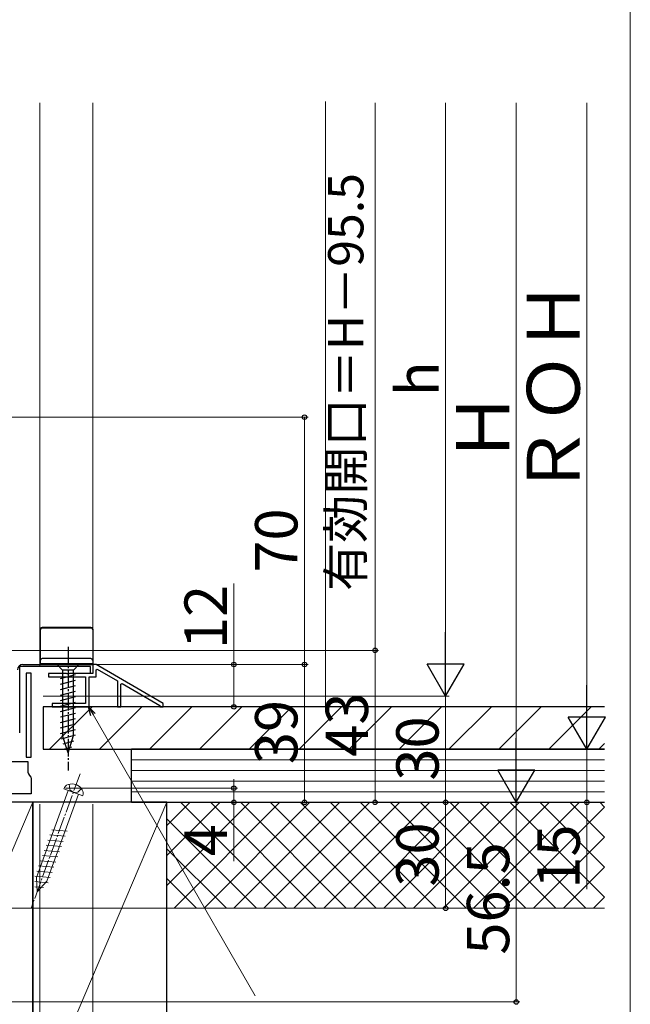
# Model space of a CAD drawing. Extents: x 0 to 1050, y 0 to 1576.
# Drawn here: x 877 to 1050, y 728 to 1006 of the extents above; entities that cross this region are included whole.
import ezdxf

# ---------------------------------------------------------------- set-up
doc = ezdxf.new("R2010")
doc.units = 0
doc.linetypes.add('YCENTER_1', pattern=[13, 10, -1, 1, -1])
doc.linetypes.add('YHIDDEN_1', pattern=[4, 3, -1])
for name, color, linetype, lineweight in [('YKK_11', 7, 'CONTINUOUS', 30), ('YKK_12', 2, 'CONTINUOUS', 13), ('YKK_13', 4, 'CONTINUOUS', 30), ('YKK_D', 6, 'CONTINUOUS', 13), ('YKK_ZWAK', 7, 'CONTINUOUS', 30), ('YSS_K', 3, 'CONTINUOUS', 13), ('YSS_KE', 3, 'CONTINUOUS', 30)]:
    doc.layers.add(name, color=color, linetype=linetype, lineweight=lineweight)
doc.styles.add('text-b', font='txt')

msp = doc.modelspace()

# ---------------------------------------------------------------- linework, layer by layer
at = {"layer": 'YKK_11', "linetype": 'ByBlock', "lineweight": 30, "ltscale": 0.5}
for p, q in [((897.08, 823.12), (876.98, 823.12)), ((876.98, 823.12), (876.98, 804.43)), ((877.88, 823.72), (897.68, 823.72)), ((897.08, 821.22), (897.08, 823.12)), ((897.68, 823.72), (897.68, 821.22)), ((897.68, 821.22), (897.08, 821.22))]:
    msp.add_line(p, q, dxfattribs=at)
at = {"layer": 'YKK_11', "linetype": 'ByBlock', "lineweight": -2, "ltscale": 0.5}
for p, q in [((898.68, 823.72), (897.68, 823.72)), ((897.68, 823.72), (897.68, 821.22)), ((917.68, 812.72), (898.68, 823.72)), ((898.68, 822.22), (898.98, 822.39)), ((898.68, 820.22), (898.68, 822.22)), ((898.98, 822.39), (904.68, 819.09)), ((880.28, 821.32), (878.78, 821.32)), ((878.78, 821.32), (878.78, 797.52)), ((880.28, 797.52), (880.28, 821.32)), ((890.23, 821.22), (885.18, 821.22)), ((885.18, 821.22), (885.18, 820.22)), ((885.18, 820.22), (895.68, 820.22)), ((890.41, 821.1), (890.23, 821.22)), ((890.96, 821.1), (890.41, 821.1)), ((891.14, 821.22), (890.96, 821.1)), ((897.68, 821.22), (891.14, 821.22)), ((895.68, 820.22), (895.68, 812.72)), ((896.68, 811.72), (896.68, 820.22)), ((896.68, 820.22), (898.68, 820.22)), ((904.68, 819.09), (904.68, 811.72)), ((905.68, 818.17), (905.98, 818.34)), ((905.68, 811.72), (905.68, 818.17)), ((905.98, 818.34), (916.68, 812.15)), ((895.68, 812.72), (886.18, 812.72)), ((886.18, 812.72), (886.18, 811.72)), ((886.18, 811.72), (896.68, 811.72)), ((904.68, 811.72), (905.68, 811.72)), ((916.68, 812.15), (916.68, 811.72)), ((916.68, 811.72), (917.68, 811.72)), ((917.68, 811.72), (917.68, 812.72)), ((878.78, 797.52), (880.28, 797.52)), ((855.38, 796.32), (879.28, 796.32)), ((879.28, 796.32), (879.28, 793.82)), ((880.13, 791.86), (880.28, 791.5)), ((880.28, 791.5), (880.28, 787.12)), ((880.28, 787.12), (855.38, 787.12))]:
    msp.add_line(p, q, dxfattribs=at)
at = {"layer": 'YKK_11', "linetype": 'ByBlock', "lineweight": 30, "ltscale": 0.5}
msp.add_arc((877.88, 822.22), 1.5, 90, 180, dxfattribs=at)
at = {"layer": 'YKK_11', "linetype": 'ByBlock', "lineweight": -2, "ltscale": 0.5}
msp.add_arc((881.98, 793.82), 2.7, 180, 226.5675, dxfattribs=at)
at = {"layer": 'YKK_12'}
for p, q in [((882.68, 982.72), (882.68, 823.22)), ((897.68, 982.72), (897.68, 821.72))]:
    msp.add_line(p, q, dxfattribs=at)
at = {"layer": 'YKK_13', "ltscale": 1.5}
msp.add_line((882.88, 823.72), (882.88, 833.72), dxfattribs=at)
at = {"layer": 'YKK_13'}
for p, q in [((897.18, 834.22), (883.38, 834.22)), ((883.38, 834.07), (897.18, 834.07)), ((897.68, 833.72), (897.68, 823.22)), ((897.18, 825.42), (883.38, 825.42)), ((897.68, 823.92), (882.88, 823.92)), ((882.88, 823.86), (897.68, 823.86))]:
    msp.add_line(p, q, dxfattribs=at)
at = {"layer": 'YKK_13', "linetype": 'YCENTER_1', "ltscale": 0.5}
msp.add_line((890.68, 828.72), (890.68, 793.72), dxfattribs=at)
at = {"layer": 'YKK_13', "ltscale": 0.5}
for p, q in [((893.78, 823.72), (887.58, 823.72)), ((887.58, 823.72), (889.13, 822.17)), ((889.13, 822.17), (889.13, 803.64)), ((892.23, 822.17), (889.13, 822.17)), ((893.78, 823.72), (892.23, 822.17)), ((892.23, 803.64), (892.23, 822.17)), ((888.58, 819.75), (892.78, 820.87)), ((888.58, 818.19), (892.78, 819.32)), ((888.58, 816.64), (892.78, 817.77)), ((888.58, 815.09), (892.78, 816.21)), ((888.58, 813.53), (892.78, 814.66)), ((888.58, 811.98), (892.78, 813.11)), ((888.58, 810.43), (892.78, 811.55)), ((888.58, 808.88), (892.78, 810)), ((888.58, 807.32), (892.78, 808.45)), ((888.58, 805.77), (892.78, 806.9)), ((888.58, 804.22), (892.78, 805.34)), ((888.84, 802.73), (892.78, 803.79)), ((890.68, 798.72), (889.13, 803.64)), ((890.68, 798.72), (892.23, 803.64)), ((889.29, 801.3), (892.33, 802.11)), ((889.75, 799.87), (891.8, 800.42))]:
    msp.add_line(p, q, dxfattribs=at)
at = {"layer": 'YKK_13', "linetype": 'YCENTER_1', "lineweight": 13, "ltscale": 0.5}
msp.add_line((894.08, 792.78), (880.21, 754.69), dxfattribs=at)
at = {"layer": 'YKK_13', "linetype": 'YHIDDEN_1', "lineweight": 13, "ltscale": 0.5}
for p, q in [((891.04, 789.85), (891.23, 788.22)), ((892.18, 787.57), (891.23, 788.22)), ((892.18, 787.57), (893.33, 787.45)), ((894.52, 788.59), (893.33, 787.45))]:
    msp.add_line(p, q, dxfattribs=at)
at = {"layer": 'YKK_13', "lineweight": 13, "ltscale": 0.5}
for p, q in [((890.73, 788.1), (881.75, 763.43)), ((884.66, 762.37), (893.64, 787.04)), ((894.86, 786.6), (889.51, 788.55)), ((885.55, 775.48), (889.88, 775.1)), ((886.08, 776.93), (890.41, 776.56)), ((884.48, 772.56), (888.81, 772.18)), ((885.01, 774.02), (889.35, 773.64)), ((883.42, 769.64), (887.75, 769.26)), ((883.95, 771.1), (888.28, 770.72)), ((882.36, 766.72), (886.69, 766.34)), ((882.89, 768.18), (887.22, 767.8)), ((881.3, 763.8), (885.63, 763.42)), ((881.83, 765.26), (886.16, 764.88)), ((881.25, 762.3), (885.04, 761.97)), ((881.31, 760.79), (883.76, 760.57)), ((881.92, 759.38), (881.75, 763.43)), ((881.92, 759.38), (884.66, 762.37))]:
    msp.add_line(p, q, dxfattribs=at)
at = {"layer": 'YKK_13'}
for centre, start, end in [((883.38, 833.72), 90, 180), ((883.38, 833.57), 90, 180), ((897.18, 833.72), 0, 90), ((897.18, 833.57), 0, 90), ((883.38, 824.92), 90, 180), ((897.18, 824.92), 0, 90)]:
    msp.add_arc(centre, 0.5, start, end, dxfattribs=at)
at = {"layer": 'YKK_13', "lineweight": 13, "ltscale": 0.5}
for centre, radius, start, end in [((891.31, 787.96), 1.9, 109.3433, 161.8109), ((891.81, 786.54), 3.4, 30.6567, 109.3433), ((893.1, 787.31), 1.9, 338.1891, 30.6567)]:
    msp.add_arc(centre, radius, start, end, dxfattribs=at)
at = {"layer": 'YKK_D', "ltscale": 1.5}
for p, q in [((977.68, 827.72), (977.68, 982.72)), ((997.68, 825.22), (997.68, 982.72)), ((1017.68, 982.72), (1017.68, 795.22)), ((1037.68, 810.22), (1037.68, 982.72)), ((873.38, 893.72), (958.68, 893.72)), ((957.68, 893.72), (957.68, 823.72)), ((937.68, 823.72), (937.68, 846.67)), ((850.88, 827.72), (978.68, 827.72)), ((850.88, 827.72), (978.68, 827.72)), ((977.68, 784.72), (977.68, 827.72)), ((898.18, 823.72), (958.68, 823.72)), ((898.18, 823.72), (938.68, 823.72)), ((898.18, 823.72), (958.68, 823.72)), ((937.68, 811.72), (937.68, 823.72)), ((957.68, 823.72), (957.68, 784.72)), ((883.68, 814.72), (998.68, 814.72)), ((883.68, 814.72), (998.68, 814.72)), ((997.68, 784.72), (997.68, 814.72)), ((918.38, 811.72), (938.68, 811.72)), ((883.68, 799.72), (1038.68, 799.72)), ((883.68, 799.72), (1038.68, 799.72)), ((1037.68, 799.72), (1037.68, 784.72)), ((889.94, 788.72), (938.68, 788.72)), ((937.68, 788.72), (937.68, 791.27)), ((937.68, 788.72), (937.68, 784.72)), ((882.68, 784.22), (882.68, 687.22)), ((882.68, 784.22), (882.68, 687.22)), ((897.68, 784.22), (897.68, 687.22)), ((898.18, 784.72), (1018.68, 784.72)), ((898.18, 784.72), (1018.68, 784.72)), ((898.18, 784.72), (958.68, 784.72)), ((898.18, 784.72), (1038.68, 784.72)), ((898.18, 784.72), (978.68, 784.72)), ((898.18, 784.72), (998.68, 784.72)), ((898.18, 784.72), (938.68, 784.72)), ((937.68, 784.72), (937.68, 768.05)), ((1017.68, 784.72), (1017.68, 728.22)), ((1037.68, 784.72), (1037.68, 760.13)), ((834.38, 728.22), (1018.68, 728.22))]:
    msp.add_line(p, q, dxfattribs=at)
at = {"layer": 'YKK_D', "lineweight": -2}
for p, q in [((997.68, 814.72), (997.68, 832.91)), ((997.68, 814.72), (992.43, 823.82)), ((1002.93, 823.82), (992.43, 823.82)), ((997.68, 814.72), (1002.93, 823.82)), ((1037.68, 799.72), (1037.68, 817.91)), ((1037.68, 799.72), (1032.43, 808.82)), ((1042.93, 808.82), (1032.43, 808.82)), ((1037.68, 799.72), (1042.93, 808.82)), ((1017.68, 784.72), (1017.68, 802.91)), ((1017.68, 784.72), (1012.43, 793.82)), ((1022.93, 793.82), (1012.43, 793.82)), ((1017.68, 784.72), (1022.93, 793.82))]:
    msp.add_line(p, q, dxfattribs=at)
at = {"layer": 'YKK_D', "linetype": 'ByBlock', "lineweight": -2}
for p, q in [((897.17, 809.19), (896.49, 811.74)), ((896.49, 811.74), (898.36, 809.88)), ((896.49, 811.74), (897.77, 809.53))]:
    msp.add_line(p, q, dxfattribs=at)
at = {"layer": 'YKK_D'}
for p, q in [((897.77, 809.53), (943.69, 729.99)), ((898.18, 784.72), (998.68, 784.72)), ((997.68, 754.72), (997.68, 784.72)), ((833.18, 754.72), (998.68, 754.72))]:
    msp.add_line(p, q, dxfattribs=at)
at = {"layer": 'YKK_D', "linetype": 'ByBlock', "lineweight": -2}
for centre, radius in [((957.68, 893.72), 0.638), ((977.68, 827.72), 0.637), ((977.68, 827.72), 0.638), ((937.68, 823.72), 0.638), ((957.68, 823.72), 0.637), ((937.68, 811.72), 0.637), ((937.68, 788.72), 0.637), ((937.68, 784.72), 0.638), ((957.68, 784.72), 0.637), ((977.68, 784.72), 0.637), ((997.68, 784.72), 0.637), ((997.68, 784.72), 0.638), ((1037.68, 784.72), 0.637), ((997.68, 754.72), 0.637), ((1017.68, 728.22), 0.637)]:
    msp.add_circle(centre, radius, dxfattribs=at)
at = {"layer": 'YKK_ZWAK', "lineweight": 20}
msp.add_line((1050, 0), (1050, 1530), dxfattribs=at)
at = {"layer": 'YSS_K', "ltscale": 1.5}
msp.add_line((963.68, 983.1), (963.68, 811.72), dxfattribs=at)
at = {"layer": 'YSS_K', "linetype": 'Continuous'}
for p, q in [((885.48, 799.72), (897.48, 811.72)), ((899.63, 799.72), (911.63, 811.72)), ((913.77, 799.72), (925.77, 811.72)), ((927.91, 799.72), (939.91, 811.72)), ((942.05, 799.72), (954.05, 811.72)), ((956.2, 799.72), (968.2, 811.72)), ((970.34, 799.72), (982.34, 811.72)), ((984.48, 799.72), (996.48, 811.72)), ((998.62, 799.72), (1010.62, 811.72)), ((1012.76, 799.72), (1024.76, 811.72)), ((1026.91, 799.72), (1038.91, 811.72)), ((1041.05, 799.72), (1042.68, 801.36))]:
    msp.add_line(p, q, dxfattribs=at)
at = {"layer": 'YSS_K', "lineweight": 13, "ltscale": 1.5}
for p, q in [((1042.68, 796.72), (908.68, 796.72)), ((1042.68, 793.72), (908.68, 793.72)), ((1042.68, 790.72), (908.68, 790.72)), ((1042.68, 787.72), (908.68, 787.72)), ((880.68, 784.72), (842.68, 695.72)), ((918.68, 784.72), (880.68, 695.72)), ((918.68, 761.16), (942.24, 784.72)), ((918.68, 769.65), (933.76, 784.72)), ((918.68, 778.13), (925.27, 784.72)), ((918.68, 784.72), (918.68, 754.72)), ((1042.68, 784.72), (918.68, 784.72)), ((920.73, 754.72), (950.73, 784.72)), ((922.54, 784.72), (952.54, 754.72)), ((929.21, 754.72), (959.21, 784.72)), ((931.02, 784.72), (961.02, 754.72)), ((937.7, 754.72), (967.7, 784.72)), ((939.51, 784.72), (969.51, 754.72)), ((946.18, 754.72), (976.18, 784.72)), ((947.99, 784.72), (977.99, 754.72)), ((954.67, 754.72), (984.67, 784.72)), ((956.48, 784.72), (986.48, 754.72)), ((963.15, 754.72), (993.15, 784.72)), ((964.96, 784.72), (994.96, 754.72)), ((971.64, 754.72), (1001.64, 784.72)), ((973.45, 784.72), (1003.45, 754.72)), ((980.13, 754.72), (1010.13, 784.72)), ((981.93, 784.72), (1011.93, 754.72)), ((988.61, 754.72), (1018.61, 784.72)), ((990.42, 784.72), (1020.42, 754.72)), ((997.1, 754.72), (1027.1, 784.72)), ((998.9, 784.72), (1028.9, 754.72)), ((1005.58, 754.72), (1035.58, 784.72)), ((1007.39, 784.72), (1037.39, 754.72)), ((1014.07, 754.72), (1042.7, 783.35)), ((1015.87, 784.72), (1042.7, 757.9)), ((1024.36, 784.72), (1042.7, 766.38)), ((1024.36, 784.72), (1042.7, 766.38)), ((1032.85, 784.72), (1042.7, 774.87)), ((1041.33, 784.72), (1042.7, 783.35)), ((918.68, 780.09), (944.05, 754.72)), ((1022.55, 754.72), (1042.7, 774.87)), ((918.68, 771.6), (935.57, 754.72)), ((1031.04, 754.72), (1042.7, 766.38)), ((918.68, 763.12), (927.08, 754.72)), ((1039.52, 754.72), (1042.7, 757.9)), ((1042.68, 754.72), (918.68, 754.72))]:
    msp.add_line(p, q, dxfattribs=at)
at = {"layer": 'YSS_KE', "ltscale": 1.5}
for p, q in [((1042.68, 811.72), (883.68, 811.72)), ((883.68, 811.72), (883.68, 799.72)), ((883.68, 799.72), (1042.68, 799.72))]:
    msp.add_line(p, q, dxfattribs=at)
at = {"layer": 'YSS_KE', "lineweight": 30, "ltscale": 1.5}
for p, q in [((908.68, 784.72), (908.68, 799.72)), ((1042.68, 799.72), (908.68, 799.72)), ((880.68, 784.72), (842.68, 784.72)), ((918.68, 784.72), (880.68, 784.72)), ((880.68, 784.72), (880.68, 695.72)), ((880.68, 695.72), (880.68, 784.72)), ((908.68, 784.72), (1042.68, 784.72)), ((918.68, 695.72), (918.68, 784.72))]:
    msp.add_line(p, q, dxfattribs=at)

# ---------------------------------------------------------------- texts
at = {"layer": 'YKK_D', "style": 'text-b'}
for s, height, p in [('有効開口＝H－95.5', 10, (974.37, 844.51)), ('ＲＯＨ', 15, (1035.68, 871.16)), ('h', 12, (995.68, 899.61)), ('Ｈ', 15, (1015.68, 880.62)), ('70', 12, (955.68, 849.72)), ('12', 12, (935.68, 828.1)), ('43', 12, (975.68, 797.63)), ('39', 12, (955.68, 795.53)), ('30', 12, (995.68, 790.86)), ('4', 12, (935.68, 769.44)), ('30', 12, (995.68, 760.86)), ('15', 12, (1035.68, 760.29)), ('56.5', 12, (1015.68, 741.61))]:
    msp.add_text(s, height=height, rotation=90, dxfattribs=at).set_placement(p)

doc.saveas('drawing.dxf')
